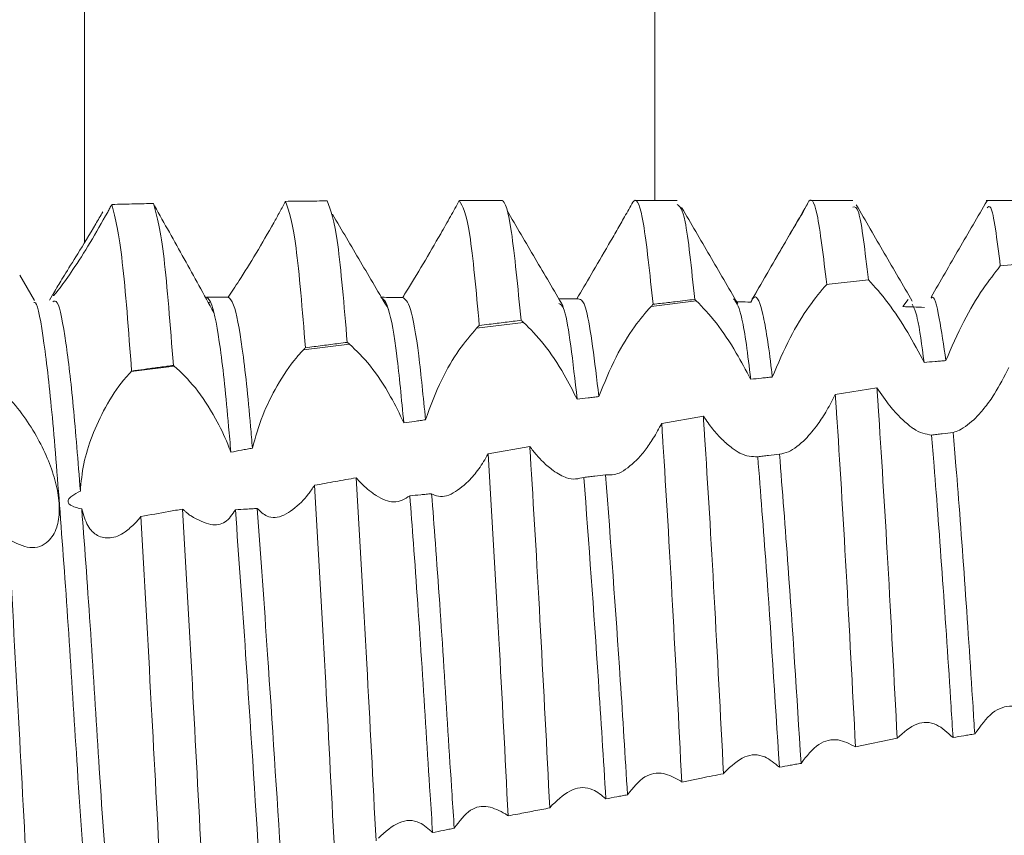
# Model space of a CAD drawing. Units: millimetres. Extents: x 9243 to 14567, y -131 to 2683.
# Drawn here: x 9252 to 9258, y 969 to 974 of the extents above; entities that cross this region are included whole.
import ezdxf

# ---------------------------------------------------------------- set-up
doc = ezdxf.new("R2010")
doc.units = ezdxf.units.MM
pattern_1 = [(45, (10645.881, 1380.2944), (-2.245064, 2.245064), [])]

msp = doc.modelspace()

# ---------------------------------------------------------------- hatches: boundary and pattern name
at = {"linetype": 'Continuous', "lineweight": 0}
h = msp.add_hatch(dxfattribs=at)
h.set_pattern_fill('ANSI31', style=0)
h.set_pattern_definition(pattern_1)
edge = h.paths.add_edge_path(flags=0)
edge.add_line((9277.1665, 1005.9375), (9446.1665, 1005.9375))
edge.add_arc((9446.1665, 1004.4375), 1.5, 0, 90, ccw=False)
edge.add_line((9447.6665, 1004.4375), (9447.6665, 510.4375))
edge.add_arc((9446.1665, 510.4375), 1.5, 270, 360, ccw=False)
edge.add_line((9446.1665, 508.9375), (9433.1665, 508.9375))
edge.add_arc((9433.1665, 509.0375), 0.1, 242.3277, 270, ccw=False)
edge.add_line((9433.1201, 508.9489), (9424.9096, 513.2545))
edge.add_arc((9424.1665, 511.8375), 1.6, 62.3277, 90)
edge.add_line((9424.1665, 513.4375), (9413.1665, 513.4375))
edge.add_line((9413.1665, 513.4375), (9413.1665, 511.9375))
edge.add_line((9413.1665, 511.9375), (9424.1665, 511.9375))
edge.add_arc((9424.1665, 511.8375), 0.1, 62.3277, 90, ccw=False)
edge.add_line((9424.2129, 511.926), (9432.4234, 507.6205))
edge.add_arc((9433.1665, 509.0375), 1.6, 242.3277, 270)
edge.add_line((9433.1665, 507.4375), (9446.1665, 507.4375))
edge.add_arc((9446.1665, 510.4375), 3, 270, 360)
edge.add_line((9449.1665, 510.4375), (9449.1665, 1004.4375))
edge.add_arc((9446.1665, 1004.4375), 3, 0, 90)
edge.add_line((9446.1665, 1007.4375), (9277.1665, 1007.4375))
edge.add_arc((9277.1665, 1004.4375), 3, 90, 180)
edge.add_line((9274.1665, 1004.4375), (9274.1665, 988.9375))
edge.add_arc((9272.6665, 988.9375), 1.5, 270, 360, ccw=False)
edge.add_line((9272.6665, 987.4375), (9263.7043, 987.4375))
edge.add_arc((9263.7043, 990.9375), 3.5, 240, 270, ccw=False)
edge.add_line((9261.9543, 987.9064), (9255.5352, 991.6125))
edge.add_line((9255.5352, 991.6125), (9254.7852, 990.3134))
edge.add_line((9254.7852, 990.3134), (9261.2043, 986.6074))
edge.add_arc((9263.7043, 990.9375), 5, 240, 270)
edge.add_line((9263.7043, 985.9375), (9272.6665, 985.9375))
edge.add_arc((9272.6665, 988.9375), 3, 270, 360)
edge.add_line((9275.6665, 988.9375), (9275.6665, 1004.4375))
edge.add_arc((9277.1665, 1004.4375), 1.5, 90, 180, ccw=False)
h = msp.add_hatch(dxfattribs=at)
h.set_pattern_fill('ANSI31', style=0)
h.set_pattern_definition(pattern_1)
edge = h.paths.add_edge_path(flags=0)
edge.add_line((9267.7021, 1003.8375), (9267.7021, 1005.3375))
edge.add_line((9267.7021, 1005.3375), (9250.8021, 1005.3375))
edge.add_arc((9250.8021, 1003.7375), 1.6, 90, 180)
edge.add_line((9249.2021, 1003.7375), (9249.2021, 931.8375))
edge.add_line((9249.2021, 931.8375), (9250.7021, 931.8375))
edge.add_line((9250.7021, 931.8375), (9250.7021, 1003.7375))
edge.add_arc((9250.8021, 1003.7375), 0.1, 90, 180, ccw=False)
edge.add_line((9250.8021, 1003.8375), (9267.7021, 1003.8375))

# ---------------------------------------------------------------- linework, layer by layer
at = {"color": 8, "linetype": 'Continuous', "lineweight": 15}
for p, q in [((9252.5755, 972.5986), (9252.5755, 980.3375)), ((9255.8244, 972.8375), (9255.8244, 980.3375))]:
    msp.add_line(p, q, dxfattribs=at)
at = {"color": 7, "linetype": 'Continuous', "lineweight": 15}
for p, q in [((9254.9521, 972.8375), (9254.7122, 972.8375)), ((9255.9523, 972.8375), (9255.7123, 972.8375)), ((9256.9522, 972.8375), (9256.7124, 972.8375)), ((9257.952, 972.8375), (9257.7122, 972.8375)), ((9257.7928, 972.4645), (9258.03, 972.4882)), ((9252.2899, 972.267), (9252.206, 972.4115)), ((9252.412, 972.3317), (9252.3758, 972.2694)), ((9256.8038, 972.3596), (9256.8187, 972.3612)), ((9256.8187, 972.3612), (9257.0411, 972.3856)), ((9253.2796, 972.2576), (9253.2894, 972.2572)), ((9256.0605, 972.2664), (9255.8028, 972.2342)), ((9257.2682, 972.2725), (9257.2366, 972.2329)), ((9255.0763, 972.1433), (9254.809, 972.1099)), ((9254.0849, 972.0193), (9253.8221, 971.9864)), ((9253.0862, 971.8944), (9252.8419, 971.8638)), ((9257.0901, 971.7709), (9256.8528, 971.7329)), ((9256.101, 971.6083), (9255.8637, 971.5678)), ((9255.1121, 971.4361), (9254.8748, 971.3938)), ((9256.9679, 969.7253), (9257.2053, 969.7742))]:
    msp.add_line(p, q, dxfattribs=at)
for points, knots in [([(9254.7106, 972.8373), (9254.694, 972.8073), (9254.6602, 972.7464), (9254.6232, 972.6812), (9254.6044, 972.6481)], [0, 0, 0, 0, 0.492185, 1, 1, 1, 1]), ([(9254.8246, 972.1252), (9254.8065, 972.323), (9254.7681, 972.7407), (9254.7304, 972.804), (9254.7106, 972.8373)], [0, 0, 0, 0, 0.473531, 1, 1, 1, 1]), ([(9255.0622, 972.1548), (9255.044, 972.3435), (9255.0078, 972.7211), (9254.9689, 972.8421), (9254.95, 972.8369), (9254.948, 972.8364)], [0, 0, 0, 0, 0.472343, 0.944708, 1, 1, 1, 1]), ([(9255.8145, 972.2459), (9255.7961, 972.4206), (9255.7594, 972.7698), (9255.7216, 972.8555), (9255.7022, 972.8308), (9255.7, 972.828)], [0, 0, 0, 0, 0.470132, 0.940272, 1, 1, 1, 1]), ([(9256.8038, 972.3596), (9256.7853, 972.5145), (9256.7483, 972.8243), (9256.7115, 972.8611), (9256.6915, 972.8103), (9256.6891, 972.8043)], [0, 0, 0, 0, 0.468424, 0.936842, 1, 1, 1, 1]), ([(9257.7172, 972.8358), (9257.6641, 972.7444), (9257.5577, 972.5615), (9257.4513, 972.3784), (9257.3981, 972.2868)], [0, 0, 0, 0, 0.500037, 1, 1, 1, 1]), ([(9252.7311, 972.8149), (9252.7272, 972.8077), (9252.7193, 972.7933), (9252.7114, 972.7788), (9252.7074, 972.7715)], [0, 0, 0, 0, 0.4995244, 1, 1, 1, 1]), ([(9252.7311, 972.8149), (9252.7745, 972.8159), (9252.8537, 972.8178), (9252.9329, 972.8194), (9252.9686, 972.8202)], [0, 0, 0, 0, 0.548055, 1, 1, 1, 1]), ([(9252.8437, 971.8657), (9252.8262, 972.0967), (9252.7895, 972.5791), (9252.7511, 972.7341), (9252.7311, 972.8149)], [0, 0, 0, 0, 0.478896, 1, 1, 1, 1]), ([(9253.0814, 971.8981), (9253.0638, 972.1254), (9253.0269, 972.6002), (9252.9886, 972.7448), (9252.9686, 972.8202)], [0, 0, 0, 0, 0.478551, 1, 1, 1, 1]), ([(9253.3121, 972.1987), (9253.2555, 972.3014), (9253.1411, 972.5089), (9253.0304, 972.7065), (9252.9745, 972.8063)], [0, 0, 0, 0, 0.494837, 1, 1, 1, 1]), ([(9253.721, 972.8325), (9253.7101, 972.8125), (9253.6882, 972.7722), (9253.665, 972.7308), (9253.6534, 972.71)], [0, 0, 0, 0, 0.49675, 1, 1, 1, 1]), ([(9253.9584, 972.8349), (9253.9188, 972.8346), (9253.8397, 972.8338), (9253.7606, 972.833), (9253.721, 972.8325)], [0, 0, 0, 0, 0.499985, 1, 1, 1, 1]), ([(9253.8343, 971.9985), (9253.8164, 972.2134), (9253.7789, 972.6643), (9253.7409, 972.7747), (9253.721, 972.8325)], [0, 0, 0, 0, 0.47673, 1, 1, 1, 1]), ([(9254.072, 972.0294), (9254.054, 972.2404), (9254.0163, 972.6835), (9253.9783, 972.7829), (9253.9584, 972.8349)], [0, 0, 0, 0, 0.476009, 1, 1, 1, 1]), ([(9255.3019, 972.2354), (9255.2487, 972.3261), (9255.1423, 972.5074), (9255.0359, 972.6892), (9254.9827, 972.7801)], [0, 0, 0, 0, 0.49994, 1, 1, 1, 1]), ([(9255.7, 972.828), (9255.6842, 972.8005), (9255.6549, 972.7494), (9255.6079, 972.6671), (9255.5768, 972.6131), (9255.561, 972.5858)], [0, 0, 0, 0, 0.364389, 0.678794, 1, 1, 1, 1]), ([(9256.0519, 972.2739), (9256.0334, 972.4508), (9255.9994, 972.7771), (9255.9671, 972.8032), (9255.9523, 972.8152)], [0, 0, 0, 0, 0.542065, 1, 1, 1, 1]), ([(9256.2967, 972.2506), (9256.2434, 972.3417), (9256.137, 972.5239), (9256.0306, 972.7064), (9255.9774, 972.7977)], [0, 0, 0, 0, 0.499946, 1, 1, 1, 1]), ([(9256.6984, 972.8254), (9256.6449, 972.7332), (9256.5381, 972.5489), (9256.4311, 972.3646), (9256.3776, 972.2725)], [0, 0, 0, 0, 0.500185, 1, 1, 1, 1]), ([(9257.0411, 972.3856), (9257.0226, 972.5461), (9256.9921, 972.8102), (9256.9635, 972.8018), (9256.9522, 972.7984)], [0, 0, 0, 0, 0.607485, 1, 1, 1, 1]), ([(9257.2914, 972.2634), (9257.2382, 972.3548), (9257.1317, 972.5376), (9257.0254, 972.7207), (9256.9722, 972.8122)], [0, 0, 0, 0, 0.499953, 1, 1, 1, 1]), ([(9257.7928, 972.4645), (9257.7743, 972.615), (9257.7484, 972.8251), (9257.7241, 972.8017), (9257.7172, 972.7951)], [0, 0, 0, 0, 0.716279, 1, 1, 1, 1]), ([(9252.3939, 972.2973), (9252.399, 972.3077), (9252.4099, 972.3297), (9252.4607, 972.412), (9252.5379, 972.5358), (9252.6169, 972.6655), (9252.6661, 972.7495), (9252.6796, 972.7724)], [0, 0, 0, 0, 0.181923, 0.385481, 0.624042, 0.897478, 1, 1, 1, 1]), ([(9252.7074, 972.7715), (9252.6741, 972.7129), (9252.6076, 972.5954), (9252.5089, 972.4406), (9252.4355, 972.3376), (9252.3981, 972.2922), (9252.3971, 972.2957), (9252.3967, 972.2968)], [0, 0, 0, 0, 0.24748, 0.495718, 0.721112, 0.914307, 1, 1, 1, 1]), ([(9254.3071, 972.2179), (9254.2539, 972.3081), (9254.1475, 972.4883), (9254.0411, 972.6691), (9253.9879, 972.7595)], [0, 0, 0, 0, 0.499947, 1, 1, 1, 1]), ([(9256.6712, 972.7744), (9256.6613, 972.758), (9256.6342, 972.7128), (9256.5844, 972.628), (9256.544, 972.5586), (9256.5234, 972.5232)], [0, 0, 0, 0, 0.219226, 0.602789, 1, 1, 1, 1]), ([(9253.6534, 972.71), (9253.6201, 972.6518), (9253.5534, 972.5353), (9253.458, 972.3827), (9253.4137, 972.3169), (9253.3938, 972.2874)], [0, 0, 0, 0, 0.354957, 0.711191, 1, 1, 1, 1]), ([(9254.6044, 972.6481), (9254.5711, 972.5903), (9254.5043, 972.4744), (9254.4296, 972.3521), (9254.3955, 972.2971), (9254.3882, 972.2853)], [0, 0, 0, 0, 0.4386288, 0.8790268, 1, 1, 1, 1]), ([(9255.561, 972.5858), (9255.5275, 972.528), (9255.4639, 972.4185), (9255.407, 972.3221), (9255.3802, 972.2767)], [0, 0, 0, 0, 0.528699, 1, 1, 1, 1]), ([(9256.5234, 972.5232), (9256.4903, 972.4662), (9256.437, 972.3745), (9256.3889, 972.2904), (9256.3708, 972.2586)], [0, 0, 0, 0, 0.622223, 1, 1, 1, 1]), ([(9257.4828, 971.9256), (9257.5152, 972.001), (9257.5771, 972.1453), (9257.6901, 972.3343), (9257.7601, 972.423), (9257.7928, 972.4645)], [0, 0, 0, 0, 0.368147, 0.704501, 1, 1, 1, 1]), ([(9256.4939, 971.8319), (9256.526, 971.9078), (9256.5873, 972.0522), (9256.7004, 972.2373), (9256.7705, 972.3202), (9256.8037, 972.3595)], [0, 0, 0, 0, 0.36771, 0.700216, 1, 1, 1, 1]), ([(9257.0411, 972.3856), (9257.0776, 972.3457), (9257.1472, 972.2695), (9257.2623, 972.0961), (9257.3283, 971.9725), (9257.3591, 971.9148)], [0, 0, 0, 0, 0.369957, 0.706166, 1, 1, 1, 1]), ([(9253.4087, 971.4035), (9253.4047, 971.4527), (9253.3853, 971.6853), (9253.3496, 972.0216), (9253.3051, 972.2556), (9253.2794, 972.2785), (9253.2693, 972.2875)], [0, 0, 0, 0, 0.0911457, 0.4309134, 0.7760623, 1, 1, 1, 1]), ([(9253.3938, 972.2874), (9253.3835, 972.2875), (9253.3627, 972.2875), (9253.3211, 972.2875), (9253.29, 972.2875), (9253.2693, 972.2875)], [0, 0, 0, 0, 0.25045, 0.500857, 1, 1, 1, 1]), ([(9253.5318, 971.4269), (9253.5284, 971.4681), (9253.5097, 971.6912), (9253.4746, 972.0216), (9253.43, 972.2565), (9253.4041, 972.2786), (9253.3938, 972.2874)], [0, 0, 0, 0, 0.077799, 0.421305, 0.77025, 1, 1, 1, 1]), ([(9254.3946, 971.5702), (9254.3813, 971.7063), (9254.3533, 971.9942), (9254.3076, 972.2534), (9254.2785, 972.2751), (9254.2641, 972.2858)], [0, 0, 0, 0, 0.311577, 0.659245, 1, 1, 1, 1]), ([(9254.3882, 972.2853), (9254.3779, 972.2853), (9254.3571, 972.2854), (9254.3168, 972.2856), (9254.2867, 972.2857), (9254.2671, 972.2858)], [0, 0, 0, 0, 0.2563761, 0.512846, 1, 1, 1, 1]), ([(9254.518, 971.5884), (9254.5053, 971.7177), (9254.4776, 971.9989), (9254.4321, 972.256), (9254.4027, 972.2756), (9254.3882, 972.2853)], [0, 0, 0, 0, 0.300553, 0.653844, 1, 1, 1, 1]), ([(9255.3802, 972.2767), (9255.3596, 972.277), (9255.3286, 972.2774), (9255.2942, 972.2778), (9255.2804, 972.278), (9255.2769, 972.278)], [0, 0, 0, 0, 0.59964, 0.89948, 1, 1, 1, 1]), ([(9255.5056, 971.7206), (9255.4818, 971.92), (9255.4389, 972.2791), (9255.3983, 972.2775), (9255.3802, 972.2767)], [0, 0, 0, 0, 0.555194, 1, 1, 1, 1]), ([(9256.3703, 971.819), (9256.3683, 971.8368), (9256.3503, 971.9973), (9256.3162, 972.2241), (9256.2864, 972.2604), (9256.2724, 972.2775)], [0, 0, 0, 0, 0.061947, 0.558764, 1, 1, 1, 1]), ([(9256.4939, 971.8319), (9256.4924, 971.8454), (9256.4748, 972.0005), (9256.4396, 972.22), (9256.4009, 972.3112), (9256.3781, 972.2714), (9256.3708, 972.2586)], [0, 0, 0, 0, 0.037253, 0.429825, 0.81627, 1, 1, 1, 1]), ([(9257.4828, 971.9256), (9257.4701, 972.0109), (9257.4428, 972.1956), (9257.415, 972.3042), (9257.4, 972.2822), (9257.399, 972.2808)], [0, 0, 0, 0, 0.4458653, 0.9647271, 1, 1, 1, 1]), ([(9252.5927, 968.7551), (9252.573, 969.0333), (9252.537, 969.5407), (9252.4888, 970.3399), (9252.4385, 971.035), (9252.392, 971.6314), (9252.3446, 972.0473), (9252.3078, 972.2584), (9252.2895, 972.257), (9252.2867, 972.2568)], [0, 0, 0, 0, 0.187923, 0.342798, 0.501206, 0.657014, 0.813486, 0.97172, 1, 1, 1, 1]), ([(9252.5516, 971.182), (9252.5382, 971.3509), (9252.5112, 971.6909), (9252.4675, 972.0619), (9252.427, 972.2765), (9252.4031, 972.2649), (9252.3947, 972.2608)], [0, 0, 0, 0, 0.262433, 0.528156, 0.834644, 1, 1, 1, 1]), ([(9255.3821, 971.7053), (9255.3578, 971.9192), (9255.322, 972.2336), (9255.288, 972.2466), (9255.2772, 972.2507)], [0, 0, 0, 0, 0.680623, 1, 1, 1, 1]), ([(9255.5056, 971.7206), (9255.5367, 971.7971), (9255.5951, 971.9412), (9255.7041, 972.1193), (9255.7716, 972.1978), (9255.8028, 972.2342)], [0, 0, 0, 0, 0.378253, 0.712155, 1, 1, 1, 1]), ([(9255.8028, 972.2342), (9255.8047, 972.2362), (9255.8086, 972.2402), (9255.8125, 972.244), (9255.8145, 972.2459)], [0, 0, 0, 0, 0.4997689, 1, 1, 1, 1]), ([(9255.8145, 972.2459), (9255.8286, 972.2476), (9255.8708, 972.2526), (9255.95, 972.2619), (9256.015, 972.2696), (9256.0519, 972.2739)], [0, 0, 0, 0, 0.177989, 0.533985, 1, 1, 1, 1]), ([(9256.0519, 972.2739), (9256.0533, 972.2727), (9256.0562, 972.2702), (9256.0591, 972.2677), (9256.0605, 972.2664)], [0, 0, 0, 0, 0.500128, 1, 1, 1, 1]), ([(9256.0605, 972.2664), (9256.0978, 972.2278), (9256.1694, 972.1536), (9256.2814, 971.9872), (9256.3435, 971.8697), (9256.3703, 971.819)], [0, 0, 0, 0, 0.381393, 0.733129, 1, 1, 1, 1]), ([(9256.3708, 972.2586), (9256.3502, 972.2591), (9256.3235, 972.2597), (9256.2969, 972.2603), (9256.2909, 972.2604)], [0, 0, 0, 0, 0.7746393, 1, 1, 1, 1]), ([(9257.3602, 972.2284), (9257.3396, 972.2292), (9257.3087, 972.2303), (9257.2675, 972.2318), (9257.2469, 972.2325), (9257.2366, 972.2329)], [0, 0, 0, 0, 0.500028, 0.750016, 1, 1, 1, 1]), ([(9257.3591, 971.9148), (9257.346, 972.0115), (9257.323, 972.1812), (9257.3006, 972.2266), (9257.291, 972.2462)], [0, 0, 0, 0, 0.569881, 1, 1, 1, 1]), ([(9254.518, 971.5884), (9254.5467, 971.6661), (9254.5996, 971.8096), (9254.707, 971.9909), (9254.7755, 972.0707), (9254.809, 972.1099)], [0, 0, 0, 0, 0.376192, 0.694581, 1, 1, 1, 1]), ([(9254.809, 972.1099), (9254.8116, 972.1125), (9254.8169, 972.1178), (9254.822, 972.1228), (9254.8246, 972.1252)], [0, 0, 0, 0, 0.499779, 1, 1, 1, 1]), ([(9254.8246, 972.1252), (9254.8432, 972.1276), (9254.8922, 972.1337), (9254.9713, 972.1435), (9255.0319, 972.151), (9255.0622, 972.1548)], [0, 0, 0, 0, 0.2351731, 0.6175965, 1, 1, 1, 1]), ([(9255.0622, 972.1548), (9255.0642, 972.1532), (9255.0676, 972.1505), (9255.0723, 972.1467), (9255.075, 972.1444), (9255.0763, 972.1433)], [0, 0, 0, 0, 0.440882, 0.720405, 1, 1, 1, 1]), ([(9255.0763, 972.1433), (9255.1145, 972.1052), (9255.1883, 972.0317), (9255.2989, 971.8679), (9255.3579, 971.7526), (9255.3821, 971.7053)], [0, 0, 0, 0, 0.386998, 0.748597, 1, 1, 1, 1]), ([(9253.8221, 971.9864), (9253.8242, 971.9885), (9253.8282, 971.9926), (9253.8323, 971.9965), (9253.8343, 971.9985)], [0, 0, 0, 0, 0.500089, 1, 1, 1, 1]), ([(9253.8343, 971.9985), (9253.8505, 972.0006), (9253.8982, 972.0068), (9253.9774, 972.0172), (9254.0404, 972.0253), (9254.072, 972.0294)], [0, 0, 0, 0, 0.2044681, 0.6022209, 1, 1, 1, 1]), ([(9254.072, 972.0294), (9254.0738, 972.028), (9254.0769, 972.0257), (9254.0812, 972.0223), (9254.0837, 972.0203), (9254.0849, 972.0193)], [0, 0, 0, 0, 0.430924, 0.715393, 1, 1, 1, 1]), ([(9254.0849, 972.0193), (9254.1239, 971.9818), (9254.1996, 971.9088), (9254.3124, 971.7419), (9254.3702, 971.6211), (9254.3946, 971.5702)], [0, 0, 0, 0, 0.379729, 0.73836, 1, 1, 1, 1]), ([(9253.5318, 971.4269), (9253.5496, 971.4895), (9253.5851, 971.6145), (9253.6754, 971.7934), (9253.7576, 971.9167), (9253.8083, 971.9715), (9253.8221, 971.9864)], [0, 0, 0, 0, 0.2815, 0.561663, 0.880561, 1, 1, 1, 1]), ([(9252.8437, 971.8657), (9252.8495, 971.8665), (9252.8786, 971.8705), (9252.9328, 971.8779), (9253.0062, 971.8879), (9253.0563, 971.8947), (9253.0814, 971.8981)], [0, 0, 0, 0, 0.073425, 0.367168, 0.68355, 1, 1, 1, 1]), ([(9253.0862, 971.8944), (9253.0855, 971.8949), (9253.0844, 971.8958), (9253.0828, 971.897), (9253.0818, 971.8977), (9253.0814, 971.8981)], [0, 0, 0, 0, 0.42711, 0.713232, 1, 1, 1, 1]), ([(9253.0862, 971.8944), (9253.126, 971.8573), (9253.2037, 971.785), (9253.3127, 971.6185), (9253.3787, 971.4845), (9253.403, 971.419), (9253.4087, 971.4035)], [0, 0, 0, 0, 0.35548, 0.693754, 0.927919, 1, 1, 1, 1]), ([(9257.3591, 971.9148), (9257.3797, 971.9166), (9257.4107, 971.9194), (9257.4519, 971.923), (9257.4725, 971.9247), (9257.4828, 971.9256)], [0, 0, 0, 0, 0.500037, 0.750087, 1, 1, 1, 1]), ([(9257.8423, 971.8864), (9257.8151, 971.8341), (9257.7724, 971.7519), (9257.7072, 971.6589), (9257.6714, 971.6195), (9257.6532, 971.5996)], [0, 0, 0, 0, 0.462918, 0.727855, 1, 1, 1, 1]), ([(9252.5516, 971.182), (9252.556, 971.2337), (9252.5649, 971.337), (9252.6184, 971.5041), (9252.6961, 971.6705), (9252.7764, 971.7928), (9252.8271, 971.8478), (9252.8419, 971.8638)], [0, 0, 0, 0, 0.201005, 0.401013, 0.629054, 0.891799, 1, 1, 1, 1]), ([(9252.8419, 971.8638), (9252.8422, 971.8641), (9252.8428, 971.8647), (9252.8434, 971.8653), (9252.8437, 971.8657)], [0, 0, 0, 0, 0.5010199, 1, 1, 1, 1]), ([(9256.3703, 971.819), (9256.3909, 971.8212), (9256.4218, 971.8244), (9256.463, 971.8287), (9256.4836, 971.8309), (9256.4939, 971.8319)], [0, 0, 0, 0, 0.500039, 0.750034, 1, 1, 1, 1]), ([(9257.2053, 969.7742), (9257.1877, 970.1123), (9257.1526, 970.7884), (9257.1124, 971.4397), (9257.0925, 971.7354), (9257.0901, 971.7709)], [0, 0, 0, 0, 0.468077, 0.93619, 1, 1, 1, 1]), ([(9257.2778, 971.5526), (9257.259, 971.5684), (9257.2218, 971.5995), (9257.158, 971.6708), (9257.1147, 971.7347), (9257.0901, 971.7709)], [0, 0, 0, 0, 0.308523, 0.607636, 1, 1, 1, 1]), ([(9252.1442, 970.9062), (9252.185, 970.8858), (9252.2679, 970.8442), (9252.3645, 970.8788), (9252.4125, 970.953), (9252.4283, 971.0199), (9252.4339, 971.0871), (9252.4263, 971.1652), (9252.4022, 971.2668), (9252.3638, 971.3744), (9252.2986, 971.5052), (9252.2141, 971.6345), (9252.1419, 971.7172), (9252.1002, 971.7524), (9252.0909, 971.7603)], [0, 0, 0, 0, 0.143408, 0.291609, 0.392725, 0.434164, 0.474567, 0.551883, 0.589791, 0.666304, 0.750093, 0.848729, 0.965962, 1, 1, 1, 1]), ([(9255.3821, 971.7053), (9255.4027, 971.7079), (9255.4336, 971.7117), (9255.4747, 971.7168), (9255.4953, 971.7193), (9255.5056, 971.7206)], [0, 0, 0, 0, 0.499971, 0.749992, 1, 1, 1, 1]), ([(9256.8528, 971.7329), (9256.8371, 971.7023), (9256.8056, 971.641), (9256.7486, 971.5521), (9256.7068, 971.5049), (9256.6832, 971.4783)], [0, 0, 0, 0, 0.303602, 0.607214, 1, 1, 1, 1]), ([(9256.9679, 969.7253), (9256.9504, 970.0637), (9256.9154, 970.7406), (9256.8752, 971.3976), (9256.8552, 971.6971), (9256.8528, 971.7329)], [0, 0, 0, 0, 0.468162, 0.936353, 1, 1, 1, 1]), ([(9256.2157, 969.5725), (9256.1983, 969.9116), (9256.1637, 970.5897), (9256.1235, 971.2621), (9256.1033, 971.5723), (9256.101, 971.6083)], [0, 0, 0, 0, 0.469111, 0.938258, 1, 1, 1, 1]), ([(9256.2658, 971.4261), (9256.2465, 971.4418), (9256.2099, 971.4717), (9256.154, 971.5336), (9256.1188, 971.5832), (9256.101, 971.6083)], [0, 0, 0, 0, 0.35544, 0.673554, 1, 1, 1, 1]), ([(9254.3946, 971.5702), (9254.4152, 971.5732), (9254.446, 971.5778), (9254.4872, 971.5839), (9254.5077, 971.5869), (9254.518, 971.5884)], [0, 0, 0, 0, 0.500002, 0.750076, 1, 1, 1, 1]), ([(9255.8637, 971.5678), (9255.848, 971.5387), (9255.818, 971.4833), (9255.7694, 971.4126), (9255.7366, 971.3762), (9255.7201, 971.3578)], [0, 0, 0, 0, 0.352611, 0.672496, 1, 1, 1, 1]), ([(9255.9782, 969.5251), (9255.9609, 969.8642), (9255.9263, 970.5423), (9255.8863, 971.2188), (9255.866, 971.5319), (9255.8637, 971.5678)], [0, 0, 0, 0, 0.469623, 0.939277, 1, 1, 1, 1]), ([(9257.4006, 971.5012), (9257.3684, 971.5069), (9257.3304, 971.5138), (9257.2847, 971.5475), (9257.2778, 971.5526)], [0, 0, 0, 0, 0.848797, 1, 1, 1, 1]), ([(9257.6532, 971.5996), (9257.6212, 971.571), (9257.5762, 971.531), (9257.5358, 971.5199), (9257.5242, 971.5167)], [0, 0, 0, 0, 0.712681, 1, 1, 1, 1]), ([(9257.5242, 971.5167), (9257.5036, 971.5141), (9257.4727, 971.5102), (9257.4315, 971.505), (9257.4109, 971.5025), (9257.4006, 971.5012)], [0, 0, 0, 0, 0.499983, 0.749998, 1, 1, 1, 1]), ([(9257.5233, 969.7784), (9257.5196, 969.8374), (9257.5009, 970.1414), (9257.4642, 970.6893), (9257.4259, 971.1993), (9257.4054, 971.4432), (9257.4006, 971.5012)], [0, 0, 0, 0, 0.0938923, 0.4844058, 0.8774858, 1, 1, 1, 1]), ([(9257.647, 969.7987), (9257.6438, 969.8509), (9257.6254, 970.1481), (9257.5893, 970.6892), (9257.5504, 971.2058), (9257.5295, 971.4538), (9257.5242, 971.5167)], [0, 0, 0, 0, 0.083102, 0.473398, 0.86626, 1, 1, 1, 1]), ([(9255.226, 969.3776), (9255.2087, 969.7162), (9255.1742, 970.3933), (9255.1345, 971.0807), (9255.1142, 971.4017), (9255.1121, 971.4361)], [0, 0, 0, 0, 0.471721, 0.943469, 1, 1, 1, 1]), ([(9255.2457, 971.2985), (9255.2265, 971.3138), (9255.1948, 971.3392), (9255.1498, 971.3874), (9255.1247, 971.4198), (9255.1121, 971.4361)], [0, 0, 0, 0, 0.433338, 0.714875, 1, 1, 1, 1]), ([(9256.6832, 971.4783), (9256.6502, 971.449), (9256.5983, 971.4031), (9256.5516, 971.3958), (9256.5346, 971.3931)], [0, 0, 0, 0, 0.63728, 1, 1, 1, 1]), ([(9253.4087, 971.4035), (9253.4292, 971.4075), (9253.46, 971.4134), (9253.501, 971.4211), (9253.5216, 971.425), (9253.5318, 971.4269)], [0, 0, 0, 0, 0.500037, 0.750013, 1, 1, 1, 1]), ([(9254.8748, 971.3938), (9254.8574, 971.3643), (9254.822, 971.3044), (9254.7829, 971.2604), (9254.763, 971.2381)], [0, 0, 0, 0, 0.491336, 1, 1, 1, 1]), ([(9254.9885, 969.332), (9254.9712, 969.6732), (9254.9346, 970.3947), (9254.8955, 971.0489), (9254.8748, 971.3938)], [0, 0, 0, 0, 0.472909, 1, 1, 1, 1]), ([(9256.4109, 971.3779), (9256.3788, 971.3782), (9256.3348, 971.3785), (9256.2806, 971.4159), (9256.2658, 971.4261)], [0, 0, 0, 0, 0.7279754, 1, 1, 1, 1]), ([(9256.5346, 971.3931), (9256.514, 971.3906), (9256.4831, 971.3868), (9256.4418, 971.3817), (9256.4212, 971.3792), (9256.4109, 971.3779)], [0, 0, 0, 0, 0.500029, 0.750021, 1, 1, 1, 1]), ([(9256.534, 969.6095), (9256.5091, 970.0035), (9256.4685, 970.6483), (9256.427, 971.1736), (9256.4109, 971.3779)], [0, 0, 0, 0, 0.611028, 1, 1, 1, 1]), ([(9256.6576, 969.6313), (9256.6332, 970.0176), (9256.5926, 970.6612), (9256.5512, 971.1841), (9256.5346, 971.3931)], [0, 0, 0, 0, 0.600327, 1, 1, 1, 1]), ([(9255.7201, 971.3578), (9255.6865, 971.3281), (9255.6249, 971.2736), (9255.5695, 971.2742), (9255.5442, 971.2745)], [0, 0, 0, 0, 0.5442919, 1, 1, 1, 1]), ([(9255.4204, 971.2603), (9255.3894, 971.2527), (9255.3382, 971.24), (9255.2719, 971.2819), (9255.2457, 971.2985)], [0, 0, 0, 0, 0.6058915, 1, 1, 1, 1]), ([(9255.5442, 971.2745), (9255.5236, 971.2722), (9255.4926, 971.2686), (9255.4514, 971.2639), (9255.4307, 971.2615), (9255.4204, 971.2603)], [0, 0, 0, 0, 0.500038, 0.750035, 1, 1, 1, 1]), ([(9255.6691, 969.4524), (9255.6555, 969.6718), (9255.6156, 970.3144), (9255.5726, 970.8933), (9255.5442, 971.2745)], [0, 0, 0, 0, 0.341492, 1, 1, 1, 1]), ([(9253.8859, 971.2152), (9253.874, 971.1975), (9253.85, 971.1616), (9253.8245, 971.1333), (9253.8116, 971.1191)], [0, 0, 0, 0, 0.496085, 1, 1, 1, 1]), ([(9254.1232, 971.2582), (9254.0836, 971.251), (9254.0046, 971.2367), (9253.9255, 971.2224), (9253.8859, 971.2152)], [0, 0, 0, 0, 0.499983, 1, 1, 1, 1]), ([(9253.9986, 969.1461), (9253.9812, 969.4848), (9253.9447, 970.1961), (9253.9061, 970.8649), (9253.8859, 971.2152)], [0, 0, 0, 0, 0.47619, 1, 1, 1, 1]), ([(9254.2361, 969.19), (9254.2188, 969.5295), (9254.1822, 970.2435), (9254.1435, 970.9091), (9254.1232, 971.2582)], [0, 0, 0, 0, 0.475422, 1, 1, 1, 1]), ([(9254.2177, 971.1699), (9254.2043, 971.1801), (9254.1819, 971.1973), (9254.1503, 971.2278), (9254.1322, 971.2481), (9254.1232, 971.2582)], [0, 0, 0, 0, 0.42667, 0.712462, 1, 1, 1, 1]), ([(9254.763, 971.2381), (9254.7297, 971.2093), (9254.6628, 971.1515), (9254.5907, 971.1471), (9254.5582, 971.1643), (9254.5527, 971.1672)], [0, 0, 0, 0, 0.453481, 0.908793, 1, 1, 1, 1]), ([(9255.5456, 969.4292), (9255.5315, 969.6565), (9255.4915, 970.3012), (9255.4483, 970.8834), (9255.4204, 971.2603)], [0, 0, 0, 0, 0.352515, 1, 1, 1, 1]), ([(9252.5595, 971.0804), (9252.5387, 971.085), (9252.5139, 971.0905), (9252.4903, 971.1056), (9252.4833, 971.1134), (9252.4808, 971.1216), (9252.4817, 971.1299), (9252.4881, 971.1413), (9252.5102, 971.1613), (9252.5343, 971.1734), (9252.5516, 971.182)], [0, 0, 0, 0, 0.3140456, 0.3762868, 0.4390647, 0.4804575, 0.5217297, 0.5828629, 0.7002958, 1, 1, 1, 1]), ([(9254.4287, 971.1551), (9254.4, 971.1375), (9254.3466, 971.1049), (9254.2653, 971.1374), (9254.224, 971.1656), (9254.2177, 971.1699)], [0, 0, 0, 0, 0.49582, 0.922978, 1, 1, 1, 1]), ([(9254.5527, 971.1672), (9254.5424, 971.1662), (9254.5217, 971.1642), (9254.4804, 971.1601), (9254.4493, 971.1571), (9254.4287, 971.1551)], [0, 0, 0, 0, 0.25025, 0.500474, 1, 1, 1, 1]), ([(9254.5585, 969.2371), (9254.5537, 969.3088), (9254.533, 969.6163), (9254.4986, 970.1873), (9254.4585, 970.7652), (9254.4355, 971.0667), (9254.4287, 971.1551)], [0, 0, 0, 0, 0.110668, 0.474323, 0.845855, 1, 1, 1, 1]), ([(9254.6818, 969.2619), (9254.6776, 969.3254), (9254.6574, 969.625), (9254.6236, 970.1873), (9254.5832, 970.7699), (9254.5598, 971.0749), (9254.5527, 971.1672)], [0, 0, 0, 0, 0.098413, 0.464107, 0.837722, 1, 1, 1, 1]), ([(9253.8116, 971.1191), (9253.7783, 971.0903), (9253.7116, 971.0327), (9253.6199, 971.0252), (9253.577, 971.0663), (9253.5592, 971.0833)], [0, 0, 0, 0, 0.368729, 0.738795, 1, 1, 1, 1]), ([(9252.7144, 968.8008), (9252.6958, 969.0644), (9252.661, 969.5582), (9252.6138, 970.3392), (9252.5788, 970.8272), (9252.5609, 971.0609), (9252.5595, 971.0804)], [0, 0, 0, 0, 0.351013, 0.657713, 0.971413, 1, 1, 1, 1]), ([(9252.5595, 971.0804), (9252.5693, 971.046), (9252.5891, 970.9772), (9252.6487, 970.9221), (9252.7229, 970.9082), (9252.7984, 970.9375), (9252.8459, 970.9824), (9252.8652, 971.0007)], [0, 0, 0, 0, 0.197685, 0.394937, 0.603399, 0.839072, 1, 1, 1, 1]), ([(9252.8966, 971.0374), (9252.9494, 971.0468), (9253.0285, 971.0608), (9253.1076, 971.075), (9253.134, 971.0797)], [0, 0, 0, 0, 0.666619, 1, 1, 1, 1]), ([(9253.2462, 969.0091), (9253.2286, 969.3451), (9253.192, 970.0477), (9253.1539, 970.7259), (9253.134, 971.0797)], [0, 0, 0, 0, 0.478259, 1, 1, 1, 1]), ([(9253.1821, 971.0403), (9253.1753, 971.0452), (9253.164, 971.0536), (9253.1479, 971.0669), (9253.1386, 971.0754), (9253.134, 971.0797)], [0, 0, 0, 0, 0.420712, 0.710207, 1, 1, 1, 1]), ([(9253.4348, 971.0758), (9253.4171, 971.0489), (9253.3819, 970.9953), (9253.2908, 970.9817), (9253.2205, 971.0196), (9253.1821, 971.0403)], [0, 0, 0, 0, 0.313279, 0.624572, 1, 1, 1, 1]), ([(9253.5592, 971.0833), (9253.5488, 971.0827), (9253.5281, 971.0814), (9253.4866, 971.0788), (9253.4555, 971.077), (9253.4348, 971.0758)], [0, 0, 0, 0, 0.250508, 0.501096, 1, 1, 1, 1]), ([(9253.5731, 969.027), (9253.5467, 969.442), (9253.5014, 970.1534), (9253.4544, 970.8046), (9253.4348, 971.0758)], [0, 0, 0, 0, 0.58345, 1, 1, 1, 1]), ([(9253.6961, 969.0547), (9253.6704, 969.4604), (9253.6256, 970.1655), (9253.579, 970.8098), (9253.5592, 971.0833)], [0, 0, 0, 0, 0.575354, 1, 1, 1, 1]), ([(9252.8966, 971.0374), (9252.8914, 971.0309), (9252.8811, 971.018), (9252.8705, 971.0065), (9252.8652, 971.0007)], [0, 0, 0, 0, 0.499256, 1, 1, 1, 1]), ([(9253.0087, 968.9666), (9252.9911, 969.3016), (9252.9543, 970.0014), (9252.9164, 970.6824), (9252.8966, 971.0374)], [0, 0, 0, 0, 0.478707, 1, 1, 1, 1]), ([(9252.2562, 968.8336), (9252.2383, 969.1649), (9252.2011, 969.8566), (9252.1637, 970.5467), (9252.1442, 970.9062)], [0, 0, 0, 0, 0.479118, 1, 1, 1, 1]), ([(9257.647, 969.7987), (9257.6795, 969.8439), (9257.7417, 969.9305), (9257.8548, 969.9705), (9257.9248, 969.9435), (9257.9574, 969.9308)], [0, 0, 0, 0, 0.367887, 0.705098, 1, 1, 1, 1]), ([(9257.2053, 969.7742), (9257.2418, 969.8073), (9257.3116, 969.8705), (9257.4267, 969.8673), (9257.4925, 969.8067), (9257.5233, 969.7784)], [0, 0, 0, 0, 0.369868, 0.705598, 1, 1, 1, 1]), ([(9256.6576, 969.6313), (9256.6899, 969.6726), (9256.7515, 969.7514), (9256.8648, 969.7783), (9256.9348, 969.7423), (9256.9679, 969.7253)], [0, 0, 0, 0, 0.367705, 0.701465, 1, 1, 1, 1]), ([(9257.5233, 969.7784), (9257.5439, 969.7818), (9257.5748, 969.7869), (9257.6161, 969.7936), (9257.6367, 969.797), (9257.647, 969.7987)], [0, 0, 0, 0, 0.49998, 0.749941, 1, 1, 1, 1]), ([(9256.2228, 969.5814), (9256.2599, 969.6161), (9256.3313, 969.6828), (9256.4438, 969.6848), (9256.5065, 969.6324), (9256.534, 969.6095)], [0, 0, 0, 0, 0.379423, 0.728671, 1, 1, 1, 1]), ([(9256.534, 969.6095), (9256.5546, 969.6132), (9256.5855, 969.6186), (9256.6267, 969.6259), (9256.6473, 969.6295), (9256.6576, 969.6313)], [0, 0, 0, 0, 0.499966, 0.749994, 1, 1, 1, 1]), ([(9255.6691, 969.4524), (9255.7004, 969.4919), (9255.7594, 969.5663), (9255.869, 969.5858), (9255.9366, 969.5497), (9255.9679, 969.5329)], [0, 0, 0, 0, 0.377317, 0.711892, 1, 1, 1, 1]), ([(9255.9679, 969.5329), (9255.9697, 969.5317), (9255.9731, 969.5292), (9255.9765, 969.5265), (9255.9782, 969.5251)], [0, 0, 0, 0, 0.499576, 1, 1, 1, 1]), ([(9255.9782, 969.5251), (9255.9907, 969.5276), (9256.028, 969.535), (9256.1072, 969.5508), (9256.1739, 969.5642), (9256.2157, 969.5725)], [0, 0, 0, 0, 0.157319, 0.471975, 1, 1, 1, 1]), ([(9256.2157, 969.5725), (9256.2168, 969.574), (9256.2192, 969.577), (9256.2216, 969.5799), (9256.2228, 969.5814)], [0, 0, 0, 0, 0.50005, 1, 1, 1, 1]), ([(9255.2397, 969.3944), (9255.2777, 969.4292), (9255.3512, 969.4964), (9255.4617, 969.4987), (9255.5212, 969.4495), (9255.5456, 969.4292)], [0, 0, 0, 0, 0.386891, 0.747627, 1, 1, 1, 1]), ([(9255.5456, 969.4292), (9255.5662, 969.4331), (9255.5971, 969.4389), (9255.6383, 969.4466), (9255.6588, 969.4505), (9255.6691, 969.4524)], [0, 0, 0, 0, 0.499969, 0.749988, 1, 1, 1, 1]), ([(9254.6818, 969.2619), (9254.7109, 969.302), (9254.7647, 969.3763), (9254.8722, 969.3965), (9254.9402, 969.361), (9254.973, 969.3438)], [0, 0, 0, 0, 0.37769, 0.699249, 1, 1, 1, 1]), ([(9254.9885, 969.332), (9255.007, 969.3355), (9255.0558, 969.3449), (9255.135, 969.3601), (9255.1956, 969.3718), (9255.226, 969.3776)], [0, 0, 0, 0, 0.233605, 0.61681, 1, 1, 1, 1]), ([(9255.226, 969.3776), (9255.2282, 969.3805), (9255.2328, 969.3863), (9255.2374, 969.3917), (9255.2397, 969.3944)], [0, 0, 0, 0, 0.499969, 1, 1, 1, 1]), ([(9254.2498, 969.2062), (9254.2886, 969.241), (9254.364, 969.3085), (9254.476, 969.3115), (9254.5342, 969.259), (9254.5585, 969.2371)], [0, 0, 0, 0, 0.381915, 0.741868, 1, 1, 1, 1]), ([(9254.973, 969.3438), (9254.9756, 969.3419), (9254.9808, 969.3381), (9254.9859, 969.334), (9254.9885, 969.332)], [0, 0, 0, 0, 0.499784, 1, 1, 1, 1]), ([(9254.5585, 969.2371), (9254.5791, 969.2412), (9254.6099, 969.2474), (9254.651, 969.2557), (9254.6716, 969.2598), (9254.6818, 969.2619)], [0, 0, 0, 0, 0.499933, 0.749935, 1, 1, 1, 1])]:
    msp.add_open_spline(points, degree=3, knots=knots, dxfattribs=at)

doc.saveas('drawing.dxf')
